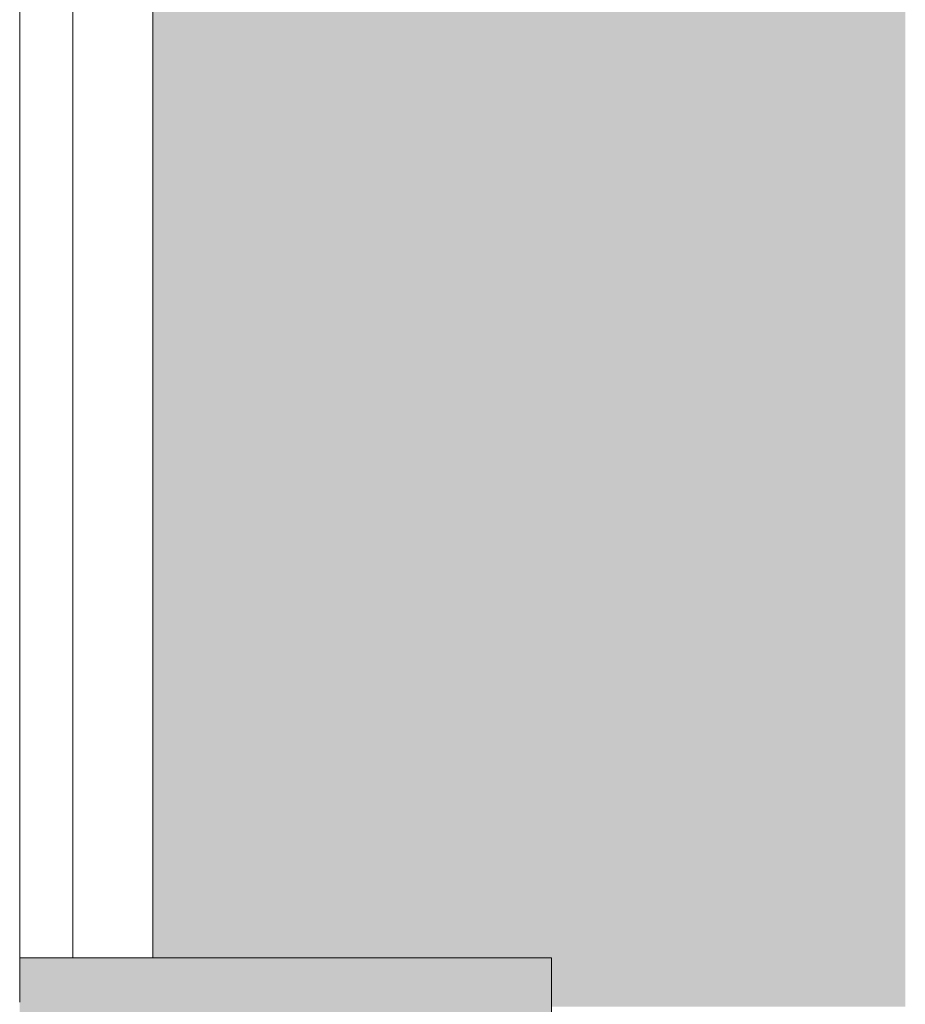
# Model space of a CAD drawing. Units: millimetres. Extents: x -57102 to -40539, y 3151 to 6303.
# Drawn here: x -57101 to -56902, y 4151 to 4373 of the extents above; entities that cross this region are included whole.
import ezdxf

# ---------------------------------------------------------------- set-up
doc = ezdxf.new("R2010")
doc.units = ezdxf.units.MM
doc.header["$MEASUREMENT"] = 0
doc.linetypes.add('Wipeout_Contour', pattern=[1000, 0, -1000])
doc.layers.add('1_RAAMATUKOGU MÄNGUVÕRK_1_AR - POSTID', color=7, linetype='Continuous')
doc.layers.add('1_RAAMATUKOGU MÄNGUVÕRK_1_SA - TREPP - piire', color=7, linetype='Continuous')
for name, color, linetype, lineweight, true_color in [('1_RAAMATUKOGU MÄNGUVÕRK_1_SA - SISUSTUS _Pen_No__167', 7, 'Continuous', 13, 0xb6b6b6), ('1_RAAMATUKOGU MÄNGUVÕRK_1_SA - SISUSTUS _Pen_No__87', 7, 'Continuous', 9, 0x8a8a8a), ('1_RAAMATUKOGU MÄNGUVÕRK_1_SA - TREPP - piire_Pen_No__167', 7, 'Continuous', 13, 0xb6b6b6), ('1_RAAMATUKOGU MÄNGUVÕRK_1_SA - TREPP - piire_Pen_No__87', 7, 'Continuous', 9, 0x8a8a8a)]:
    doc.layers.add(name, color=color, linetype=linetype, lineweight=lineweight, true_color=true_color)

msp = doc.modelspace()

# ---------------------------------------------------------------- hatches: boundary and pattern name
at = {"layer": '1_RAAMATUKOGU MÄNGUVÕRK_1_AR - POSTID', "linetype": 'Continuous', "lineweight": 0, "true_color": 0xffffff}
msp.add_hatch(color=7, dxfattribs=at).paths.add_polyline_path([(-57071.41, 4161), (-56981.41, 4161), (-56981.42, 4151), (-56981.42, 4150), (-56901.61, 4150), (-56901.61, 4986.08), (-57071.41, 4986.08)])
at = {"layer": '1_RAAMATUKOGU MÄNGUVÕRK_1_SA - SISUSTUS _Pen_No__167', "linetype": 'Continuous', "lineweight": 0, "true_color": 0x5b5b5b}
h = msp.add_hatch(color=251, dxfattribs=at)
h.paths.add_polyline_path([(-56981.42, 4151), (-57101.42, 4151), (-57101.42, 3931), (-56981.42, 3931)])
h.paths.add_polyline_path([(-56989.42, 3939), (-57093.42, 3939), (-57093.42, 4143), (-56989.42, 4143)], flags=0)

# ---------------------------------------------------------------- linework, layer by layer
at = {"layer": '1_RAAMATUKOGU MÄNGUVÕRK_1_SA - SISUSTUS _Pen_No__87', "color": 252, "linetype": 'Continuous', "lineweight": 9, "true_color": 0x8a8a8a}
for p, q in [((-57101.41, 4151), (-57101.42, 4151)), ((-56981.42, 4151), (-56981.42, 3931))]:
    msp.add_line(p, q, dxfattribs=at)
at = {"layer": '1_RAAMATUKOGU MÄNGUVÕRK_1_SA - TREPP - piire_Pen_No__87', "color": 252, "linetype": 'Continuous', "lineweight": 9, "true_color": 0x8a8a8a}
for p, q in [((-56981.41, 4161), (-56981.41, 4151)), ((-56981.41, 4151), (-56981.42, 4151))]:
    msp.add_line(p, q, dxfattribs=at)

# ---------------------------------------------------------------- wipeouts: each hides what was drawn before it
at = {"color": 254, "linetype": 'Wipeout_Contour', "lineweight": 0, "ltscale": 229089.178717}
msp.add_wipeout([(-57089.41, 4986.08), (-57089.41, 4161), (-57086.41, 4161), (-57086.41, 4986.08)], dxfattribs=at).dxf.layer = '1_RAAMATUKOGU MÄNGUVÕRK_1_SA - TREPP - piire'

# ---------------------------------------------------------------- next in the draw order: wipeouts: each hides what was drawn before it
at = {"color": 254, "linetype": 'Wipeout_Contour', "lineweight": 0, "ltscale": 229098.66266}
msp.add_wipeout([(-57089.41, 4986.08), (-57091.17, 4986.08), (-57091.17, 4161), (-57089.41, 4161)], dxfattribs=at).dxf.layer = '1_RAAMATUKOGU MÄNGUVÕRK_1_SA - TREPP - piire'
at = {"color": 254, "linetype": 'Wipeout_Contour', "lineweight": 0, "ltscale": 229027.397365}
msp.add_wipeout([(-57073.42, 4986.08), (-57073.42, 4161), (-57071.41, 4161), (-57071.41, 4986.08)], dxfattribs=at).dxf.layer = '1_RAAMATUKOGU MÄNGUVÕRK_1_SA - TREPP - piire'

# ---------------------------------------------------------------- next in the draw order: linework, layer by layer
at = {"layer": '1_RAAMATUKOGU MÄNGUVÕRK_1_SA - TREPP - piire_Pen_No__87', "color": 252, "linetype": 'Continuous', "lineweight": 9, "true_color": 0x8a8a8a}
for p, q in [((-57089.41, 4161), (-57089.41, 4986.08)), ((-57071.41, 4161), (-57071.41, 4986.08))]:
    msp.add_line(p, q, dxfattribs=at)

# ---------------------------------------------------------------- next in the draw order: wipeouts: each hides what was drawn before it
at = {"color": 254, "linetype": 'Wipeout_Contour', "lineweight": 0, "ltscale": 229110.623935}
msp.add_wipeout([(-57091.17, 4986.08), (-57095.41, 4986.08), (-57095.41, 4161), (-57091.17, 4161)], dxfattribs=at).dxf.layer = '1_RAAMATUKOGU MÄNGUVÕRK_1_SA - TREPP - piire'
at = {"color": 254, "linetype": 'Wipeout_Contour', "lineweight": 0, "ltscale": 229042.349025}
msp.add_wipeout([(-57073.42, 4986.08), (-57078.91, 4986.08), (-57078.91, 4161), (-57073.42, 4161)], dxfattribs=at).dxf.layer = '1_RAAMATUKOGU MÄNGUVÕRK_1_SA - TREPP - piire'

# ---------------------------------------------------------------- next in the draw order: wipeouts: each hides what was drawn before it
at = {"color": 254, "linetype": 'Wipeout_Contour', "lineweight": 0, "ltscale": 229127.53986}
msp.add_wipeout([(-57095.41, 4986.08), (-57099.65, 4986.08), (-57099.65, 4161), (-57095.41, 4161)], dxfattribs=at).dxf.layer = '1_RAAMATUKOGU MÄNGUVÕRK_1_SA - TREPP - piire'
at = {"color": 254, "linetype": 'Wipeout_Contour', "lineweight": 0, "ltscale": 229068.246234}
msp.add_wipeout([(-57078.91, 4986.08), (-57086.41, 4986.08), (-57086.41, 4161), (-57078.91, 4161)], dxfattribs=at).dxf.layer = '1_RAAMATUKOGU MÄNGUVÕRK_1_SA - TREPP - piire'

# ---------------------------------------------------------------- next in the draw order: wipeouts: each hides what was drawn before it
at = {"color": 254, "linetype": 'Wipeout_Contour', "lineweight": 0, "ltscale": 229139.501264}
msp.add_wipeout([(-57101.41, 4161), (-57099.65, 4161), (-57099.65, 4986.08), (-57101.41, 4986.08)], dxfattribs=at).dxf.layer = '1_RAAMATUKOGU MÄNGUVÕRK_1_SA - TREPP - piire'

# ---------------------------------------------------------------- next in the draw order: hatches: boundary and pattern name
at = {"layer": '1_RAAMATUKOGU MÄNGUVÕRK_1_SA - TREPP - piire_Pen_No__167', "linetype": 'Continuous', "lineweight": 0, "true_color": 0x5b5b5b}
msp.add_hatch(color=251, dxfattribs=at).paths.add_polyline_path([(-57101.41, 4161), (-57101.41, 4151), (-56981.41, 4151), (-56981.41, 4161)])

# ---------------------------------------------------------------- next in the draw order: linework, layer by layer
at = {"layer": '1_RAAMATUKOGU MÄNGUVÕRK_1_SA - TREPP - piire_Pen_No__87', "color": 252, "linetype": 'Continuous', "lineweight": 9, "true_color": 0x8a8a8a}
for p, q in [((-57101.41, 4161), (-57101.41, 4986.08)), ((-57101.41, 4161), (-57101.41, 4151)), ((-56981.41, 4161), (-57101.41, 4161))]:
    msp.add_line(p, q, dxfattribs=at)

doc.saveas('drawing.dxf')
